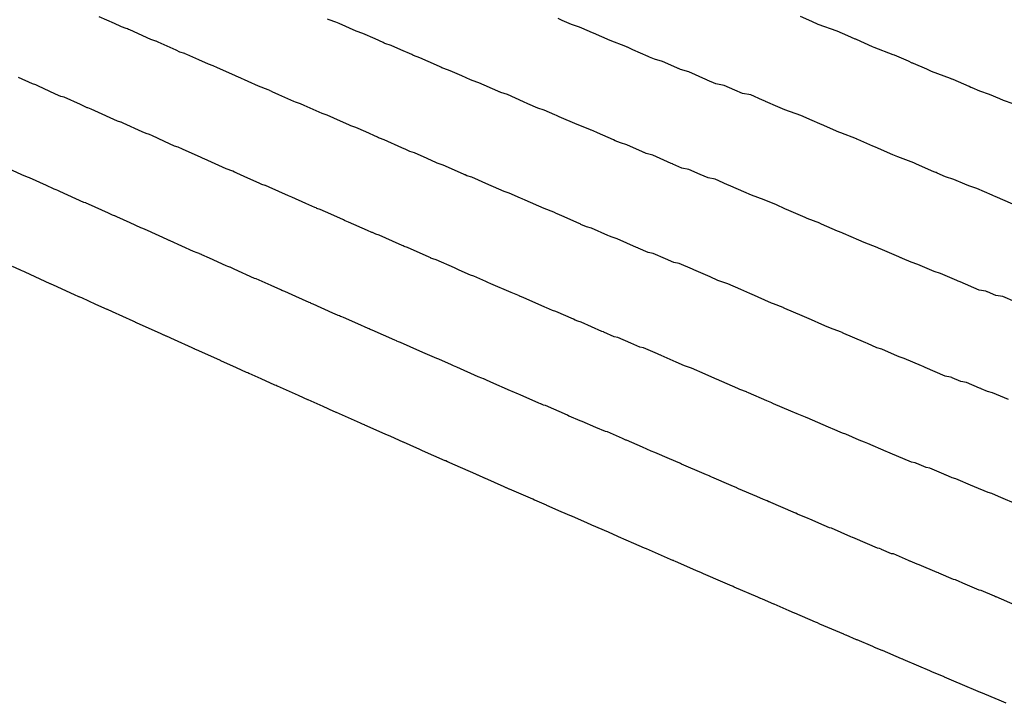
# Model space of a CAD drawing. Extents: x 2083591 to 2083943, y 13840018 to 13840440.
# Drawn here: x 2083810 to 2083842, y 13840325 to 13840347 of the extents above; entities that cross this region are included whole.
import ezdxf

# ---------------------------------------------------------------- set-up
doc = ezdxf.new("R2010")
doc.units = 0
doc.header["$MEASUREMENT"] = 0

msp = doc.modelspace()

# ---------------------------------------------------------------- linework, layer by layer
at = {"color": 1, "linetype": 'Continuous', "lineweight": -2, "flags": 128}
for points, elevation in [([(2083827.126, 13840341.394), (2083826.513, 13840341.666), (2083826.421, 13840341.707), (2083826.419, 13840341.708), (2083826.363, 13840341.733), (2083825.999, 13840341.895), (2083825.839, 13840341.943), (2083825.499, 13840342.094), (2083825.349, 13840342.161), (2083824.796, 13840342.408), (2083824.636, 13840342.457), (2083824.584, 13840342.48), (2083824.577, 13840342.483), (2083824.528, 13840342.505), (2083823.874, 13840342.797), (2083823.716, 13840342.849), (2083823.684, 13840342.863), (2083823.656, 13840342.875), (2083823.362, 13840343.007), (2083822.955, 13840343.189), (2083822.797, 13840343.242), (2083822.761, 13840343.257), (2083822.736, 13840343.269), (2083822.694, 13840343.288), (2083822.676, 13840343.296), (2083822.545, 13840343.354), (2083821.974, 13840343.61), (2083821.819, 13840343.669), (2083821.793, 13840343.681), (2083821.758, 13840343.697), (2083821.38, 13840343.867), (2083821.057, 13840344.012), (2083820.9, 13840344.064), (2083820.873, 13840344.076), (2083820.838, 13840344.092), (2083820.565, 13840344.215), (2083820.138, 13840344.407), (2083819.979, 13840344.457), (2083819.393, 13840344.721), (2083819.28, 13840344.772), (2083819.273, 13840344.776), (2083819.114, 13840344.826), (2083819.059, 13840344.851), (2083818.581, 13840345.067), (2083818.361, 13840345.166), (2083818.354, 13840345.17), (2083818.298, 13840345.195), (2083818.288, 13840345.2), (2083818.234, 13840345.224), (2083817.924, 13840345.339), (2083817.255, 13840345.643), (2083817.227, 13840345.656), (2083817.225, 13840345.657), (2083817.162, 13840345.685), (2083816.603, 13840345.939), (2083816.465, 13840346.001), (2083816.306, 13840346.049), (2083815.999, 13840346.189), (2083815.611, 13840346.366), (2083815.558, 13840346.39), (2083815.545, 13840346.396), (2083815.387, 13840346.444), (2083815.266, 13840346.499), (2083814.692, 13840346.761), (2083814.627, 13840346.79), (2083814.616, 13840346.795), (2083814.458, 13840346.843), (2083813.773, 13840347.156), (2083813.733, 13840347.174), (2083813.706, 13840347.187), (2083813.661, 13840347.208), (2083813.503, 13840347.256), (2083813.481, 13840347.266), (2083813.278, 13840347.359), (2083812.787, 13840347.584)], 1401), ([(2083828.19, 13840344.103), (2083827.615, 13840344.358), (2083827.529, 13840344.397), (2083827.527, 13840344.398), (2083827.475, 13840344.421), (2083827.133, 13840344.573), (2083826.923, 13840344.637), (2083826.604, 13840344.778), (2083826.463, 13840344.841), (2083825.945, 13840345.072), (2083825.735, 13840345.136), (2083825.686, 13840345.158), (2083825.68, 13840345.161), (2083825.633, 13840345.181), (2083825.021, 13840345.455), (2083824.813, 13840345.523), (2083824.783, 13840345.537), (2083824.757, 13840345.548), (2083824.481, 13840345.672), (2083824.099, 13840345.843), (2083823.892, 13840345.911), (2083823.859, 13840345.926), (2083823.835, 13840345.937), (2083823.795, 13840345.954), (2083823.778, 13840345.962), (2083823.656, 13840346.017), (2083823.12, 13840346.257), (2083822.917, 13840346.335), (2083822.892, 13840346.346), (2083822.86, 13840346.361), (2083822.505, 13840346.52), (2083822.202, 13840346.656), (2083821.995, 13840346.724), (2083821.971, 13840346.735), (2083821.938, 13840346.75), (2083821.682, 13840346.866), (2083821.281, 13840347.046), (2083821.073, 13840347.112), (2083820.523, 13840347.36), (2083820.417, 13840347.408), (2083820.41, 13840347.411), (2083820.202, 13840347.477), (2083820.151, 13840347.5)], 1402), ([(2083829.254, 13840346.812), (2083828.717, 13840347.051), (2083828.637, 13840347.086), (2083828.635, 13840347.087), (2083828.586, 13840347.109), (2083828.267, 13840347.251), (2083828.007, 13840347.33), (2083827.709, 13840347.462), (2083827.578, 13840347.521)], 1403), ([(2083842.249, 13840344.779), (2083841.938, 13840344.881), (2083841.814, 13840344.935), (2083841.485, 13840345.077), (2083841.174, 13840345.179), (2083840.927, 13840345.287), (2083840.89, 13840345.302), (2083840.885, 13840345.305), (2083840.827, 13840345.33), (2083840.309, 13840345.554), (2083840.281, 13840345.566), (2083840.266, 13840345.573), (2083840.224, 13840345.591), (2083839.613, 13840345.821), (2083839.459, 13840345.887), (2083839.037, 13840346.071), (2083839.006, 13840346.085), (2083838.994, 13840346.09), (2083838.868, 13840346.145), (2083838.418, 13840346.34), (2083838.382, 13840346.356), (2083838.375, 13840346.359), (2083837.767, 13840346.594), (2083837.715, 13840346.616), (2083837.192, 13840346.845), (2083837.169, 13840346.855), (2083837.148, 13840346.864), (2083836.911, 13840346.968), (2083836.574, 13840347.115), (2083835.96, 13840347.335), (2083835.754, 13840347.425), (2083835.386, 13840347.586)], 1404), ([(2083842.232, 13840341.542), (2083841.667, 13840341.786), (2083841.61, 13840341.811), (2083841.608, 13840341.812), (2083841.565, 13840341.83), (2083841.076, 13840342.041), (2083840.815, 13840342.126), (2083840.682, 13840342.184), (2083840.327, 13840342.337), (2083840.067, 13840342.423), (2083839.8, 13840342.539), (2083839.76, 13840342.556), (2083839.754, 13840342.558), (2083839.692, 13840342.585), (2083839.133, 13840342.827), (2083839.103, 13840342.84), (2083839.087, 13840342.847), (2083839.042, 13840342.867), (2083838.529, 13840343.06), (2083838.364, 13840343.132), (2083837.908, 13840343.33), (2083837.875, 13840343.344), (2083837.862, 13840343.35), (2083837.726, 13840343.409), (2083837.242, 13840343.62), (2083837.202, 13840343.637), (2083837.195, 13840343.64), (2083836.685, 13840343.837), (2083836.629, 13840343.861), (2083836.065, 13840344.108), (2083836.04, 13840344.118), (2083836.018, 13840344.128), (2083835.762, 13840344.24), (2083835.399, 13840344.398), (2083834.883, 13840344.583), (2083834.662, 13840344.68), (2083834.265, 13840344.854), (2083834.251, 13840344.86), (2083834.217, 13840344.875), (2083834.2, 13840344.882), (2083834.169, 13840344.896), (2083833.792, 13840345.062), (2083833.518, 13840345.111), (2083833.276, 13840345.217), (2083832.934, 13840345.368), (2083832.661, 13840345.419), (2083832.385, 13840345.541), (2083832.377, 13840345.545), (2083832.337, 13840345.562), (2083831.787, 13840345.804), (2083831.525, 13840345.88), (2083831.456, 13840345.91), (2083831.453, 13840345.912), (2083831.407, 13840345.932), (2083830.943, 13840346.137), (2083830.681, 13840346.213), (2083830.528, 13840346.281), (2083830.524, 13840346.283), (2083830.478, 13840346.303), (2083829.988, 13840346.52), (2083829.86, 13840346.576), (2083829.811, 13840346.598), (2083829.804, 13840346.601), (2083829.76, 13840346.621), (2083829.254, 13840346.812)], 1403), ([(2083842.308, 13840338.386), (2083841.909, 13840338.557), (2083841.683, 13840338.594), (2083841.415, 13840338.709), (2083841.409, 13840338.712), (2083841.368, 13840338.73), (2083841.144, 13840338.767), (2083840.537, 13840339.029), (2083840.476, 13840339.055), (2083840.473, 13840339.056), (2083840.428, 13840339.076), (2083839.904, 13840339.302), (2083839.693, 13840339.371), (2083839.55, 13840339.433), (2083839.17, 13840339.598), (2083838.959, 13840339.667), (2083838.673, 13840339.791), (2083838.63, 13840339.809), (2083838.624, 13840339.812), (2083838.557, 13840339.841), (2083837.958, 13840340.1), (2083837.926, 13840340.114), (2083837.909, 13840340.122), (2083837.86, 13840340.143), (2083837.445, 13840340.299), (2083837.268, 13840340.376), (2083836.78, 13840340.588), (2083836.744, 13840340.604), (2083836.73, 13840340.61), (2083836.585, 13840340.673), (2083836.065, 13840340.899), (2083836.023, 13840340.917), (2083836.015, 13840340.921), (2083835.602, 13840341.08), (2083835.542, 13840341.106), (2083834.938, 13840341.37), (2083834.912, 13840341.382), (2083834.888, 13840341.392), (2083834.613, 13840341.512), (2083834.224, 13840341.682), (2083833.807, 13840341.831), (2083833.569, 13840341.936), (2083833.144, 13840342.122), (2083833.129, 13840342.129), (2083833.093, 13840342.144), (2083833.075, 13840342.152), (2083833.042, 13840342.167), (2083832.637, 13840342.344), (2083832.416, 13840342.385), (2083832.157, 13840342.498), (2083831.79, 13840342.66), (2083831.569, 13840342.701), (2083831.274, 13840342.831), (2083831.265, 13840342.835), (2083831.222, 13840342.854), (2083830.633, 13840343.114), (2083830.421, 13840343.175), (2083830.348, 13840343.207), (2083830.344, 13840343.209), (2083830.295, 13840343.231), (2083829.797, 13840343.451), (2083829.586, 13840343.512), (2083829.421, 13840343.584), (2083829.417, 13840343.586), (2083829.368, 13840343.608), (2083828.843, 13840343.84), (2083828.707, 13840343.901), (2083828.654, 13840343.924), (2083828.646, 13840343.927), (2083828.599, 13840343.948), (2083828.19, 13840344.103)], 1402), ([(2083824.999, 13840335.976), (2083824.31, 13840336.282), (2083824.206, 13840336.328), (2083824.204, 13840336.329), (2083824.141, 13840336.357), (2083823.731, 13840336.539), (2083823.671, 13840336.557), (2083823.289, 13840336.727), (2083823.12, 13840336.802), (2083822.498, 13840337.08), (2083822.438, 13840337.098), (2083822.379, 13840337.124), (2083822.371, 13840337.128), (2083822.316, 13840337.152), (2083821.581, 13840337.48), (2083821.522, 13840337.5), (2083821.485, 13840337.516), (2083821.455, 13840337.53), (2083821.124, 13840337.678), (2083820.666, 13840337.882), (2083820.606, 13840337.902), (2083820.567, 13840337.92), (2083820.538, 13840337.933), (2083820.491, 13840337.954), (2083820.471, 13840337.963), (2083820.323, 13840338.029), (2083819.682, 13840338.316), (2083819.624, 13840338.339), (2083819.594, 13840338.352), (2083819.555, 13840338.37), (2083819.13, 13840338.561), (2083818.768, 13840338.724), (2083818.708, 13840338.743), (2083818.678, 13840338.757), (2083818.639, 13840338.775), (2083818.332, 13840338.912), (2083817.852, 13840339.128), (2083817.792, 13840339.147), (2083817.134, 13840339.445), (2083817.007, 13840339.502), (2083816.998, 13840339.506), (2083816.939, 13840339.525), (2083816.877, 13840339.553), (2083816.339, 13840339.796), (2083816.092, 13840339.907), (2083816.084, 13840339.911), (2083816.021, 13840339.939), (2083816.01, 13840339.944), (2083815.95, 13840339.971), (2083815.833, 13840340.015), (2083815.081, 13840340.356), (2083815.049, 13840340.371), (2083815.047, 13840340.371), (2083814.977, 13840340.403), (2083814.348, 13840340.688), (2083814.194, 13840340.758), (2083814.134, 13840340.776), (2083813.789, 13840340.934), (2083813.353, 13840341.132), (2083813.294, 13840341.159), (2083813.279, 13840341.166), (2083813.22, 13840341.184), (2083813.084, 13840341.245), (2083812.439, 13840341.539), (2083812.366, 13840341.572), (2083812.354, 13840341.578), (2083812.295, 13840341.596), (2083811.525, 13840341.947), (2083811.481, 13840341.968), (2083811.451, 13840341.982), (2083811.399, 13840342.005), (2083811.34, 13840342.023), (2083811.316, 13840342.034), (2083811.088, 13840342.139), (2083810.537, 13840342.391), (2083810.476, 13840342.405), (2083810.3, 13840342.486), (2083809.698, 13840342.762)], 1399), ([(2083842.09, 13840335.235), (2083841.578, 13840335.455), (2083841.413, 13840335.5), (2083841.212, 13840335.586), (2083841.202, 13840335.59), (2083841.161, 13840335.608), (2083840.735, 13840335.791), (2083840.562, 13840335.819), (2083840.276, 13840335.942), (2083840.27, 13840335.945), (2083840.226, 13840335.964), (2083840.055, 13840335.993), (2083839.408, 13840336.272), (2083839.342, 13840336.3), (2083839.339, 13840336.301), (2083839.291, 13840336.322), (2083838.731, 13840336.563), (2083838.57, 13840336.616), (2083838.417, 13840336.682), (2083838.012, 13840336.858), (2083837.851, 13840336.911), (2083837.545, 13840337.043), (2083837.5, 13840337.063), (2083837.493, 13840337.066), (2083837.423, 13840337.096), (2083836.782, 13840337.373), (2083836.748, 13840337.388), (2083836.73, 13840337.396), (2083836.678, 13840337.419), (2083836.362, 13840337.538), (2083836.173, 13840337.62), (2083835.651, 13840337.847), (2083835.613, 13840337.863), (2083835.598, 13840337.87), (2083835.443, 13840337.937), (2083834.888, 13840338.178), (2083834.843, 13840338.198), (2083834.835, 13840338.202), (2083834.52, 13840338.323), (2083834.456, 13840338.351), (2083833.811, 13840338.633), (2083833.783, 13840338.645), (2083833.757, 13840338.656), (2083833.464, 13840338.784), (2083833.049, 13840338.966), (2083832.731, 13840339.08), (2083832.477, 13840339.191), (2083832.024, 13840339.39), (2083832.007, 13840339.397), (2083831.969, 13840339.414), (2083831.95, 13840339.422), (2083831.914, 13840339.438), (2083831.483, 13840339.627), (2083831.313, 13840339.658), (2083831.037, 13840339.779), (2083830.646, 13840339.952), (2083830.478, 13840339.983), (2083830.163, 13840340.122), (2083830.153, 13840340.126), (2083830.107, 13840340.146), (2083829.479, 13840340.423), (2083829.317, 13840340.47), (2083829.239, 13840340.504), (2083829.234, 13840340.506), (2083829.182, 13840340.529), (2083828.652, 13840340.764), (2083828.49, 13840340.81), (2083828.315, 13840340.888), (2083828.311, 13840340.89), (2083828.258, 13840340.913), (2083827.698, 13840341.161), (2083827.553, 13840341.225), (2083827.496, 13840341.25), (2083827.489, 13840341.254), (2083827.438, 13840341.276), (2083827.126, 13840341.394)], 1401), ([(2083823.935, 13840333.267), (2083823.208, 13840333.59), (2083823.099, 13840333.638), (2083823.096, 13840333.639), (2083823.03, 13840333.669), (2083822.597, 13840333.861), (2083822.587, 13840333.864), (2083822.183, 13840334.043), (2083822.005, 13840334.123), (2083821.349, 13840334.415), (2083821.339, 13840334.419), (2083821.277, 13840334.446), (2083821.269, 13840334.45), (2083821.21, 13840334.476), (2083820.435, 13840334.822), (2083820.425, 13840334.825), (2083820.386, 13840334.842), (2083820.354, 13840334.857), (2083820.005, 13840335.013), (2083819.521, 13840335.229), (2083819.511, 13840335.232), (2083819.469, 13840335.251), (2083819.44, 13840335.264), (2083819.389, 13840335.287), (2083819.368, 13840335.297), (2083819.213, 13840335.366), (2083818.536, 13840335.67), (2083818.526, 13840335.673), (2083818.494, 13840335.688), (2083818.453, 13840335.706), (2083818.005, 13840335.908), (2083817.623, 13840336.08), (2083817.612, 13840336.083), (2083817.581, 13840336.097), (2083817.539, 13840336.116), (2083817.216, 13840336.261), (2083816.709, 13840336.489), (2083816.699, 13840336.493), (2083816.004, 13840336.806), (2083815.87, 13840336.867), (2083815.861, 13840336.871), (2083815.851, 13840336.874), (2083815.786, 13840336.904), (2083815.218, 13840337.16), (2083814.958, 13840337.277), (2083814.949, 13840337.281), (2083814.883, 13840337.311), (2083814.871, 13840337.317), (2083814.808, 13840337.345), (2083814.787, 13840337.353), (2083813.994, 13840337.713), (2083813.96, 13840337.728), (2083813.958, 13840337.729), (2083813.884, 13840337.762), (2083813.221, 13840338.063), (2083813.058, 13840338.137), (2083813.048, 13840338.14), (2083812.684, 13840338.306), (2083812.224, 13840338.515), (2083812.161, 13840338.544), (2083812.146, 13840338.551), (2083812.136, 13840338.554), (2083811.993, 13840338.619), (2083811.313, 13840338.929), (2083811.236, 13840338.964), (2083811.223, 13840338.969), (2083811.213, 13840338.972), (2083810.402, 13840339.343), (2083810.355, 13840339.364), (2083810.323, 13840339.379), (2083810.269, 13840339.404), (2083810.258, 13840339.407), (2083810.233, 13840339.419), (2083809.993, 13840339.529)], 1398), ([(2083842.313, 13840328.608), (2083841.693, 13840328.872), (2083841.672, 13840328.881), (2083841.638, 13840328.895), (2083841.211, 13840329.078), (2083841.148, 13840329.095), (2083840.77, 13840329.257), (2083840.749, 13840329.266), (2083840.714, 13840329.28), (2083840.381, 13840329.423), (2083840.318, 13840329.44), (2083839.847, 13840329.642), (2083839.833, 13840329.648), (2083839.791, 13840329.666), (2083839.213, 13840329.913), (2083839.15, 13840329.93), (2083838.924, 13840330.028), (2083838.913, 13840330.032), (2083838.867, 13840330.052), (2083838.386, 13840330.259), (2083838.321, 13840330.269), (2083837.999, 13840330.408), (2083837.991, 13840330.411), (2083837.941, 13840330.433), (2083837.877, 13840330.443), (2083837.148, 13840330.758), (2083837.074, 13840330.79), (2083837.071, 13840330.791), (2083837.016, 13840330.815), (2083836.386, 13840331.086), (2083836.325, 13840331.106), (2083836.153, 13840331.181), (2083835.696, 13840331.379), (2083835.635, 13840331.398), (2083835.291, 13840331.548), (2083835.24, 13840331.57), (2083835.233, 13840331.573), (2083835.153, 13840331.607), (2083834.432, 13840331.92), (2083834.393, 13840331.936), (2083834.372, 13840331.945), (2083834.314, 13840331.971), (2083834.195, 13840332.016), (2083833.981, 13840332.108), (2083833.394, 13840332.364), (2083833.351, 13840332.382), (2083833.335, 13840332.39), (2083833.159, 13840332.466), (2083832.535, 13840332.737), (2083832.484, 13840332.76), (2083832.475, 13840332.764), (2083832.356, 13840332.809), (2083832.284, 13840332.841), (2083831.557, 13840333.158), (2083831.526, 13840333.172), (2083831.497, 13840333.185), (2083831.167, 13840333.329), (2083830.699, 13840333.533), (2083830.579, 13840333.576), (2083830.293, 13840333.701), (2083829.782, 13840333.925), (2083829.763, 13840333.933), (2083829.72, 13840333.952), (2083829.699, 13840333.962), (2083829.659, 13840333.979), (2083829.173, 13840334.193), (2083829.109, 13840334.204), (2083828.798, 13840334.341), (2083828.357, 13840334.535), (2083828.294, 13840334.547), (2083827.94, 13840334.703), (2083827.929, 13840334.708), (2083827.877, 13840334.731), (2083827.171, 13840335.042), (2083827.11, 13840335.059), (2083827.021, 13840335.098), (2083827.016, 13840335.1), (2083826.958, 13840335.126), (2083826.361, 13840335.39), (2083826.3, 13840335.408), (2083826.103, 13840335.495), (2083826.098, 13840335.497), (2083826.039, 13840335.523), (2083825.409, 13840335.802), (2083825.246, 13840335.874), (2083825.182, 13840335.902), (2083825.173, 13840335.906), (2083825.117, 13840335.931), (2083824.999, 13840335.976)], 1399), ([(2083842.021, 13840325.444), (2083841.795, 13840325.54), (2083841.207, 13840325.79), (2083841.196, 13840325.793), (2083840.541, 13840326.072), (2083840.518, 13840326.081), (2083840.483, 13840326.097), (2083840.031, 13840326.29), (2083840.02, 13840326.293), (2083839.621, 13840326.464), (2083839.598, 13840326.473), (2083839.562, 13840326.489), (2083839.209, 13840326.639), (2083839.199, 13840326.642), (2083838.7, 13840326.855), (2083838.685, 13840326.862), (2083838.641, 13840326.881), (2083838.03, 13840327.143), (2083838.019, 13840327.146), (2083837.78, 13840327.248), (2083837.768, 13840327.253), (2083837.72, 13840327.274), (2083837.212, 13840327.493), (2083837.2, 13840327.494), (2083836.86, 13840327.641), (2083836.852, 13840327.644), (2083836.799, 13840327.667), (2083836.788, 13840327.669), (2083836.018, 13840328.001), (2083835.94, 13840328.035), (2083835.937, 13840328.036), (2083835.879, 13840328.061), (2083835.213, 13840328.348), (2083835.202, 13840328.351), (2083835.021, 13840328.43), (2083834.538, 13840328.639), (2083834.527, 13840328.642), (2083834.164, 13840328.8), (2083834.11, 13840328.823), (2083834.102, 13840328.826), (2083834.018, 13840328.863), (2083833.256, 13840329.193), (2083833.216, 13840329.21), (2083833.194, 13840329.22), (2083833.132, 13840329.247), (2083833.111, 13840329.255), (2083832.886, 13840329.352), (2083832.266, 13840329.622), (2083832.22, 13840329.642), (2083832.203, 13840329.65), (2083832.018, 13840329.73), (2083831.358, 13840330.017), (2083831.305, 13840330.04), (2083831.295, 13840330.045), (2083831.274, 13840330.052), (2083831.198, 13840330.086), (2083830.431, 13840330.421), (2083830.397, 13840330.435), (2083830.367, 13840330.449), (2083830.018, 13840330.601), (2083829.524, 13840330.817), (2083829.503, 13840330.824), (2083829.201, 13840330.957), (2083828.661, 13840331.193), (2083828.642, 13840331.202), (2083828.596, 13840331.222), (2083828.573, 13840331.232), (2083828.531, 13840331.25), (2083828.018, 13840331.476), (2083828.007, 13840331.478), (2083827.679, 13840331.622), (2083827.213, 13840331.827), (2083827.202, 13840331.829), (2083826.828, 13840331.993), (2083826.816, 13840331.999), (2083826.762, 13840332.023), (2083826.016, 13840332.351), (2083826.006, 13840332.354), (2083825.912, 13840332.395), (2083825.907, 13840332.397), (2083825.845, 13840332.425), (2083825.215, 13840332.703), (2083825.205, 13840332.706), (2083824.997, 13840332.798), (2083824.991, 13840332.801), (2083824.929, 13840332.828), (2083824.265, 13840333.122), (2083824.092, 13840333.198), (2083824.025, 13840333.228), (2083824.016, 13840333.232), (2083823.956, 13840333.259), (2083823.935, 13840333.267)], 1398)]:
    msp.add_lwpolyline(points, dxfattribs=dict(at, elevation=elevation))
at = {"color": 2, "linetype": 'Continuous', "lineweight": -2, "elevation": 1400, "flags": 128}
for points in [[(2083826.063, 13840338.685), (2083825.411, 13840338.974), (2083825.314, 13840339.017), (2083825.312, 13840339.018), (2083825.252, 13840339.045), (2083824.865, 13840339.217), (2083824.755, 13840339.25), (2083824.394, 13840339.411), (2083824.234, 13840339.482), (2083823.647, 13840339.744), (2083823.537, 13840339.777), (2083823.481, 13840339.802), (2083823.474, 13840339.805), (2083823.422, 13840339.829), (2083822.728, 13840340.138), (2083822.619, 13840340.174), (2083822.584, 13840340.19), (2083822.556, 13840340.202), (2083822.243, 13840340.342), (2083821.81, 13840340.536), (2083821.701, 13840340.572), (2083821.664, 13840340.589), (2083821.637, 13840340.601), (2083821.592, 13840340.621), (2083821.573, 13840340.629), (2083821.434, 13840340.692), (2083820.828, 13840340.963), (2083820.721, 13840341.004), (2083820.693, 13840341.017), (2083820.657, 13840341.033), (2083820.255, 13840341.214), (2083819.913, 13840341.368), (2083819.804, 13840341.404), (2083819.776, 13840341.416), (2083819.738, 13840341.433), (2083819.449, 13840341.563), (2083818.995, 13840341.768), (2083818.886, 13840341.802), (2083818.264, 13840342.083), (2083818.144, 13840342.137), (2083818.135, 13840342.141), (2083818.026, 13840342.175), (2083817.968, 13840342.202), (2083817.46, 13840342.431), (2083817.227, 13840342.537), (2083817.219, 13840342.54), (2083817.159, 13840342.567), (2083817.149, 13840342.572), (2083817.092, 13840342.598), (2083816.879, 13840342.677), (2083816.168, 13840343), (2083816.138, 13840343.013), (2083816.136, 13840343.014), (2083816.07, 13840343.044), (2083815.475, 13840343.314), (2083815.33, 13840343.38), (2083815.22, 13840343.413), (2083814.894, 13840343.562), (2083814.482, 13840343.749), (2083814.426, 13840343.775), (2083814.412, 13840343.781), (2083814.303, 13840343.814), (2083814.175, 13840343.872), (2083813.565, 13840344.15), (2083813.497, 13840344.181), (2083813.485, 13840344.186), (2083813.377, 13840344.22), (2083812.649, 13840344.552), (2083812.607, 13840344.571), (2083812.578, 13840344.584), (2083812.53, 13840344.606), (2083812.421, 13840344.64), (2083812.399, 13840344.65), (2083812.183, 13840344.749), (2083811.662, 13840344.987), (2083811.55, 13840345.013), (2083811.384, 13840345.09), (2083810.815, 13840345.351), (2083810.785, 13840345.365), (2083810.743, 13840345.384), (2083810.634, 13840345.417), (2083810.187, 13840345.622)], [(2083842.276, 13840331.897), (2083841.92, 13840332.05), (2083841.899, 13840332.058), (2083841.867, 13840332.072), (2083841.553, 13840332.206), (2083841.438, 13840332.238), (2083840.993, 13840332.428), (2083840.98, 13840332.433), (2083840.94, 13840332.45), (2083840.396, 13840332.684), (2083840.282, 13840332.715), (2083840.068, 13840332.807), (2083840.057, 13840332.811), (2083840.014, 13840332.83), (2083839.56, 13840333.025), (2083839.442, 13840333.044), (2083839.138, 13840333.175), (2083839.13, 13840333.178), (2083839.084, 13840333.198), (2083838.966, 13840333.218), (2083838.278, 13840333.515), (2083838.208, 13840333.545), (2083838.205, 13840333.546), (2083838.154, 13840333.568), (2083837.558, 13840333.825), (2083837.448, 13840333.861), (2083837.285, 13840333.931), (2083836.854, 13840334.118), (2083836.743, 13840334.155), (2083836.418, 13840334.295), (2083836.37, 13840334.316), (2083836.363, 13840334.319), (2083836.288, 13840334.352), (2083835.607, 13840334.647), (2083835.571, 13840334.662), (2083835.551, 13840334.671), (2083835.496, 13840334.695), (2083835.278, 13840334.777), (2083835.077, 13840334.864), (2083834.523, 13840335.105), (2083834.482, 13840335.123), (2083834.467, 13840335.13), (2083834.301, 13840335.202), (2083833.712, 13840335.458), (2083833.664, 13840335.479), (2083833.655, 13840335.483), (2083833.438, 13840335.566), (2083833.37, 13840335.596), (2083832.684, 13840335.896), (2083832.654, 13840335.909), (2083832.627, 13840335.921), (2083832.316, 13840336.057), (2083831.874, 13840336.25), (2083831.655, 13840336.328), (2083831.385, 13840336.446), (2083830.903, 13840336.657), (2083830.885, 13840336.665), (2083830.845, 13840336.683), (2083830.824, 13840336.692), (2083830.786, 13840336.709), (2083830.328, 13840336.91), (2083830.211, 13840336.931), (2083829.918, 13840337.06), (2083829.502, 13840337.243), (2083829.386, 13840337.265), (2083829.051, 13840337.412), (2083829.041, 13840337.417), (2083828.992, 13840337.438), (2083828.325, 13840337.732), (2083828.214, 13840337.764), (2083828.13, 13840337.801), (2083828.125, 13840337.803), (2083828.07, 13840337.828), (2083827.506, 13840338.077), (2083827.395, 13840338.109), (2083827.209, 13840338.191), (2083827.204, 13840338.194), (2083827.149, 13840338.218), (2083826.554, 13840338.481), (2083826.399, 13840338.55), (2083826.339, 13840338.576), (2083826.331, 13840338.58), (2083826.277, 13840338.604), (2083826.063, 13840338.685)]]:
    msp.add_lwpolyline(points, dxfattribs=at)

doc.saveas('drawing.dxf')
